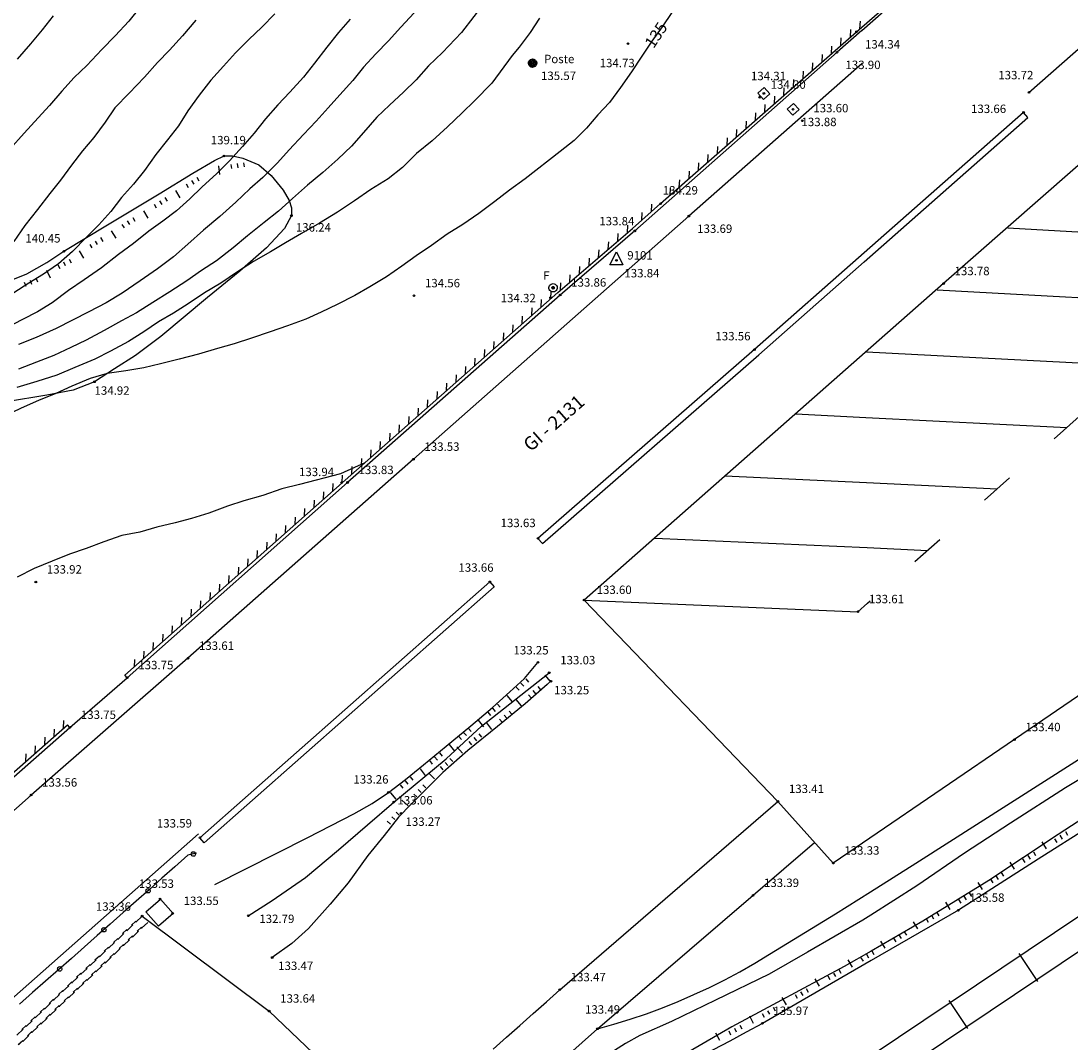
# Model space of a CAD drawing. Units: inches. Extents: x 567708 to 568547, y 4768486 to 4769979.
# Drawn here: x 567906 to 567968, y 4768607 to 4768668 of the extents above; entities that cross this region are included whole.
import ezdxf

# ---------------------------------------------------------------- set-up
doc = ezdxf.new("R2010")
doc.units = ezdxf.units.IN
doc.header["$MEASUREMENT"] = 0
doc.header["$PDMODE"] = 32
doc.header["$PDSIZE"] = 0.1
for name, color, linetype in [('103', 7, 'Continuous'), ('200', 25, 'Continuous'), ('201', 26, 'Continuous'), ('204', 7, 'Continuous'), ('205', 3, 'Continuous'), ('208', 3, 'Continuous'), ('250', 7, 'Continuous'), ('264', 7, 'Continuous'), ('407', 7, 'Continuous'), ('508', 7, 'Continuous'), ('510', 7, 'Continuous'), ('514', 3, 'Continuous'), ('523', 7, 'Continuous'), ('526', 7, 'Continuous'), ('600', 1, 'Continuous'), ('604', 7, 'Continuous'), ('608', 7, 'Continuous'), ('614', 7, 'Continuous'), ('634', 7, 'Continuous'), ('701', 7, 'Continuous'), ('727', 7, 'Continuous'), ('731', 7, 'Continuous'), ('799', 7, 'Continuous'), ('800', 7, 'Continuous'), ('986', 7, 'Continuous'), ('988', 7, 'Continuous'), ('991', 7, 'Continuous'), ('997', 7, 'Continuous')]:
    doc.layers.add(name, color=color, linetype=linetype)

# ---------------------------------------------------------------- blocks, each defined once
blk = doc.blocks.new('B297')
at = {"layer": '731'}
blk.add_lwpolyline([(-0.5, -0.5), (-0.5, 0.5), (0.5, 0.5), (0.5, -0.5), (-0.5, -0.5)], dxfattribs=at)
blk = doc.blocks.new('B282')
at = {"layer": '701'}
for points in [[(0, 0.5), (0.15, 0.47), (0.24, 0.43), (0.33, 0.37), (0.4, 0.29), (0.45, 0.2), (0.5, 0), (0.47, -0.15), (0.43, -0.24), (0.37, -0.33), (0.29, -0.4), (0.2, -0.45), (0, -0.5), (-0.15, -0.47), (-0.25, -0.43), (-0.33, -0.37), (-0.4, -0.29), (-0.45, -0.2), (-0.5, 0), (-0.47, 0.15), (-0.43, 0.24), (-0.37, 0.33), (-0.29, 0.4), (-0.25, 0.43), (-0.2, 0.45), (0, 0.5)], [(0, 0.38), (0.1, 0.36), (0.2, 0.32), (0.24, 0.29), (0.34, 0.16), (0.36, 0.11), (0.37, 0.06), (0.36, -0.09), (0.35, -0.14), (0.29, -0.23), (0.26, -0.27), (0.22, -0.3), (0.07, -0.37), (-0.07, -0.37), (-0.17, -0.33), (-0.26, -0.27), (-0.35, -0.14), (-0.37, -0.03), (-0.36, 0.11), (-0.28, 0.25), (-0.2, 0.32), (-0.15, 0.34), (0, 0.38)], [(0, 0.26), (0.14, 0.21), (0.22, 0.13), (0.24, 0.09), (0.25, 0.03), (0.25, -0.06), (0.23, -0.11), (0.2, -0.15), (0.12, -0.22), (0.07, -0.24), (0.02, -0.25), (-0.02, -0.25), (-0.07, -0.24), (-0.12, -0.22), (-0.2, -0.15), (-0.23, -0.11), (-0.25, -0.06), (-0.25, 0.03), (-0.24, 0.09), (-0.22, 0.13), (-0.14, 0.21), (0, 0.26)]]:
    blk.add_lwpolyline(points, dxfattribs=at)
blk = doc.blocks.new('B264')
at = {"layer": '103'}
for points in [[(0.55, -0.38), (-0.55, -0.38), (0, 0.72), (0.55, -0.38)], [(-0.01, -0.02), (-0.02, -0.01), (-0.02, 0.02), (-0.01, 0.03), (0.01, 0.03), (0.02, 0.02), (0.02, -0.01), (0.01, -0.02), (-0.01, -0.02)]]:
    blk.add_lwpolyline(points, dxfattribs=at)
blk = doc.blocks.new('B295')
at = {"layer": '727'}
for points in [[(0, 0.5), (0.12, 0.48), (0.24, 0.43), (0.34, 0.36), (0.42, 0.26), (0.47, 0.15), (0.49, 0.03), (0.49, -0.09), (0.45, -0.21), (0.38, -0.31), (0.29, -0.4), (0.18, -0.46), (0.06, -0.49), (-0.06, -0.49), (-0.18, -0.46), (-0.29, -0.4), (-0.38, -0.31), (-0.45, -0.21), (-0.49, -0.09), (-0.49, 0.03), (-0.47, 0.15), (-0.42, 0.26), (-0.34, 0.36), (-0.24, 0.43), (-0.12, 0.48), (0, 0.5)], [(0, 0.15), (0.03, 0.14), (0.07, 0.13), (0.1, 0.1), (0.12, 0.08), (0.14, 0.04), (0.14, 0), (0.14, -0.02), (0.13, -0.06), (0.11, -0.09), (0.08, -0.12), (0.05, -0.13), (0.01, -0.14), (-0.01, -0.14), (-0.05, -0.13), (-0.08, -0.12), (-0.11, -0.09), (-0.13, -0.06), (-0.14, -0.02), (-0.14, 0), (-0.14, 0.04), (-0.12, 0.08), (-0.1, 0.1), (-0.07, 0.13), (-0.03, 0.14), (0, 0.15)], [(0, 0.06), (0, 0.06), (0.03, 0.06), (0.04, 0.05), (0.05, 0.04), (0.06, 0.02), (0.06, 0), (0.06, -0.01), (0.06, -0.02), (0.05, -0.04), (0.04, -0.05), (0.02, -0.06), (0, -0.06), (0, -0.06), (-0.02, -0.06), (-0.04, -0.05), (-0.05, -0.04), (-0.06, -0.02), (-0.06, -0.01), (-0.06, 0), (-0.06, 0.02), (-0.05, 0.04), (-0.04, 0.05), (-0.03, 0.06), (0, 0.06), (0, 0.06)]]:
    blk.add_lwpolyline(points, dxfattribs=at)

msp = doc.modelspace()

# ---------------------------------------------------------------- linework, layer by layer
at = {"layer": '200'}
for points, elevation in [([(567933.56, 4768669.33), (567932.09, 4768667.43), (567930.96, 4768666.24), (567930.14, 4768665.46), (567929.4, 4768664.62), (567928.65, 4768663.89), (567927.81, 4768663.11), (567927.07, 4768662.41), (567926.27, 4768661.49), (567925.56, 4768660.69), (567924.75, 4768659.9), (567923.87, 4768659.11), (567922.95, 4768658.36), (567922.07, 4768657.58), (567921.23, 4768656.82), (567920.38, 4768656.14), (567919.39, 4768655.35), (567918.55, 4768654.64), (567917.56, 4768653.87), (567916.66, 4768653.3), (567915.8, 4768652.69), (567914.78, 4768652.03), (567913.77, 4768651.39), (567912.81, 4768650.78), (567911.92, 4768650.31), (567910.89, 4768649.73), (567909.81, 4768649.17), (567908.9, 4768648.72), (567907.9, 4768648.26), (567906.86, 4768647.86), (567905.81, 4768647.44)], 137), ([(567913, 4768668.91), (567912.35, 4768668.11), (567911.54, 4768667.24), (567910.75, 4768666.42), (567909.85, 4768665.48), (567909.11, 4768664.75), (567908.38, 4768663.94), (567907.65, 4768663.1), (567906.96, 4768662.36), (567906.14, 4768661.46), (567905.28, 4768660.5)], 142), ([(567929.28, 4768668.6), (567928.49, 4768667.74), (567927.77, 4768666.93), (567927, 4768666.16), (567926.27, 4768665.37), (567925.65, 4768664.58), (567924.88, 4768663.73), (567924.17, 4768662.96), (567923.46, 4768662.17), (567922.71, 4768661.37), (567921.86, 4768660.47), (567921.17, 4768659.69), (567920.31, 4768658.82), (567919.53, 4768658.15), (567918.69, 4768657.35), (567917.76, 4768656.51), (567916.78, 4768655.69), (567915.86, 4768654.87), (567915.01, 4768654.12), (567914.05, 4768653.39), (567913.03, 4768652.68), (567911.95, 4768651.95), (567911, 4768651.38), (567909.98, 4768650.84), (567909.01, 4768650.34), (567908.03, 4768649.86), (567906.85, 4768649.32), (567905.8, 4768648.9)], 138), ([(567925.48, 4768668.22), (567924.8, 4768667.43), (567924.11, 4768666.57), (567923.36, 4768665.62), (567922.72, 4768664.78), (567921.91, 4768663.88), (567921.19, 4768663.14), (567920.46, 4768662.31), (567919.78, 4768661.45), (567919.1, 4768660.67), (567918.32, 4768659.82), (567917.58, 4768659.05), (567916.69, 4768658.25), (567915.96, 4768657.55), (567915.18, 4768656.84), (567914.36, 4768656.23), (567913.54, 4768655.63), (567912.62, 4768654.91), (567911.74, 4768654.24), (567910.72, 4768653.45), (567909.69, 4768652.75), (567908.77, 4768652.11), (567907.79, 4768651.37), (567906.92, 4768650.85), (567906.03, 4768650.39), (567905.09, 4768649.89)], 139), ([(567916.33, 4768668.16), (567915.54, 4768667.23), (567914.77, 4768666.39), (567914.05, 4768665.65), (567913.27, 4768664.78), (567912.37, 4768663.82), (567911.52, 4768662.96), (567910.94, 4768662.11), (567910.27, 4768661.19), (567909.59, 4768660.4), (567908.95, 4768659.55), (567908.3, 4768658.67), (567907.66, 4768657.88), (567906.92, 4768656.92), (567906.17, 4768655.98), (567905.52, 4768655.02)], 141), ([(567936.73, 4768668.29), (567936.16, 4768667.44), (567935.52, 4768666.56), (567935.1, 4768666.06), (567933.9, 4768664.43), (567932.87, 4768663.38), (567932.14, 4768662.67), (567931.27, 4768661.82), (567930.36, 4768660.99), (567929.42, 4768660.24), (567928.6, 4768659.42), (567927.74, 4768658.74), (567926.72, 4768658.1), (567925.75, 4768657.44), (567924.73, 4768656.77), (567923.66, 4768656.11), (567922.6, 4768655.49), (567921.65, 4768654.95), (567920.75, 4768654.41), (567919.75, 4768653.83), (567918.79, 4768653.22), (567917.8, 4768652.54), (567916.85, 4768651.97), (567915.87, 4768651.32), (567915.01, 4768650.77), (567914.11, 4768650.25), (567913.24, 4768649.66), (567912.32, 4768649.09), (567911.26, 4768648.5), (567910.34, 4768648.03), (567909.15, 4768647.53), (567908.07, 4768647.09), (567906.88, 4768646.7), (567905.7, 4768646.36)], 136), ([(567907.86, 4768668.42), (567907.2, 4768667.59), (567906.52, 4768666.76), (567905.73, 4768665.85)], 143), ([(568011.33, 4768650.46), (568004.64, 4768646.26), (567999.48, 4768642.83), (567995.06, 4768639.75), (567989.33, 4768636.05), (567983.25, 4768632.28), (567974.25, 4768626.66), (567971.14, 4768624.5), (567967.94, 4768622.58), (567964.68, 4768620.49), (567961.95, 4768618.7), (567959.11, 4768616.75), (567956.38, 4768615.01)], 134), ([(567926.36, 4768641.88), (567924.91, 4768641.22), (567922.47, 4768640.6), (567921.43, 4768640.34), (567920.3, 4768639.93), (567919.17, 4768639.63), (567918.21, 4768639.3), (567917.1, 4768638.89), (567916.06, 4768638.57), (567915.09, 4768638.32), (567914.02, 4768638.06), (567913.01, 4768637.77), (567911.93, 4768637.56), (567910.87, 4768637.19), (567909.81, 4768636.79), (567908.83, 4768636.46), (567907.8, 4768636.03), (567906.74, 4768635.61), (567905.73, 4768635.08)], 134), ([(567956.38, 4768615.01), (567955.92, 4768614.72), (567952.63, 4768612.82), (567950.36, 4768611.51), (567947.17, 4768609.96), (567944.55, 4768608.7), (567942.68, 4768607.88), (567941.82, 4768607.4), (567940.74, 4768606.7), (567939.49, 4768605.62), (567937.95, 4768604.13), (567936.03, 4768601.95), (567936.59, 4768600.68), (567937.07, 4768599.43), (567931.64, 4768595.91), (567929.79, 4768595.01)], 134)]:
    msp.add_lwpolyline(points, dxfattribs=dict(at, elevation=elevation))
at = {"layer": '201'}
for points, elevation in [([(567944.58, 4768668.62), (567944.01, 4768667.77), (567943.39, 4768666.92), (567942.8, 4768666.03), (567942.19, 4768665.1), (567941.52, 4768664.17), (567940.87, 4768663.28), (567940.19, 4768662.54), (567939.52, 4768661.76), (567938.77, 4768661.01), (567937.95, 4768660.37), (567935.87, 4768658.75), (567934.95, 4768658.07), (567934.07, 4768657.39), (567933.12, 4768656.68), (567932.17, 4768656.04), (567931.24, 4768655.46), (567930.32, 4768654.79), (567929.41, 4768654.16), (567928.55, 4768653.56), (567927.65, 4768652.92), (567926.65, 4768652.32), (567925.77, 4768651.82), (567924.71, 4768651.28), (567923.76, 4768650.82), (567922.85, 4768650.4), (567921.77, 4768650.02), (567920.74, 4768649.65), (567919.62, 4768649.28), (567918.61, 4768648.95), (567917.62, 4768648.66), (567916.48, 4768648.33), (567915.34, 4768648.03), (567914.22, 4768647.76), (567913.24, 4768647.52), (567912.17, 4768647.34), (567911.07, 4768647.18), (567910.06, 4768646.89), (567908.96, 4768646.43), (567908.01, 4768645.99), (567906.98, 4768645.58), (567905.95, 4768645.13), (567904.89, 4768644.61)], 135), ([(567921.02, 4768668.54), (567920.24, 4768667.74), (567919.47, 4768667.01), (567918.68, 4768666.23), (567917.97, 4768665.44), (567917.21, 4768664.6), (567916.52, 4768663.71), (567915.85, 4768662.78), (567915.29, 4768661.88), (567914.64, 4768661.05), (567913.96, 4768660.19), (567913.27, 4768659.24), (567912.62, 4768658.42), (567911.92, 4768657.63), (567911.28, 4768656.8), (567910.57, 4768656.01), (567909.83, 4768655.27), (567909, 4768654.42), (567908.17, 4768653.69), (567907.29, 4768653.09), (567906.42, 4768652.55), (567905.52, 4768651.97)], 140), ([(568031.5, 4768660.42), (568030.27, 4768660.06), (568028.49, 4768659.12), (568027.58, 4768658.62), (568024.95, 4768657.06), (568019.86, 4768653.94), (568013.26, 4768649.52), (568007.16, 4768645.5), (567998.87, 4768640.14), (567992.54, 4768635.73), (567987.98, 4768632.87), (567982.16, 4768629.21), (567979.16, 4768627.25), (567974.99, 4768624.46), (567971.34, 4768622.3), (567967.5, 4768619.81), (567963.39, 4768617.07), (567959.48, 4768614.66), (567956.4, 4768612.88)], 135), ([(567956.4, 4768612.88), (567954.81, 4768611.97), (567950.82, 4768609.84), (567948.13, 4768608.38), (567945.58, 4768606.9), (567944.48, 4768606.08), (567943.59, 4768605.3), (567944.03, 4768604.07), (567944.43, 4768603.05), (567940.43, 4768600.55), (567933.16, 4768595.71), (567931.73, 4768595.03)], 135)]:
    msp.add_lwpolyline(points, dxfattribs=dict(at, elevation=elevation))
at = {"layer": '204'}
for p in [(567955.54, 4768667.48, 134.34), (567941.97, 4768666.77, 134.73), (567954.38, 4768666.26, 133.89), (567936.31, 4768665.61, 135.57), (567949.79, 4768663.59, 134.3), (567950.04, 4768663.81, 134.31), (567965.77, 4768663.87, 133.72), (567951.77, 4768662.87, 133.88), (567952.32, 4768662.19, 133.6), (567965.45, 4768662.69, 133.66), (567918, 4768660.1, 139.19), (567943.91, 4768657.27, 134.28), (567922, 4768656.56, 136.24), (567945.58, 4768656.53, 133.69), (567942.38, 4768655.65, 133.84), (567908.5, 4768654.44, 140.45), (567941.29, 4768653.9, 133.84), (567960.7, 4768652.52, 133.78), (567929.27, 4768651.8, 134.56), (567937.38, 4768651.68, 134.32), (567937.95, 4768651.84, 133.86), (567949.48, 4768648.6, 133.56), (567910.31, 4768646.69, 134.92), (567929.24, 4768642.09, 133.53), (567924.98, 4768640.7, 133.94), (567925.33, 4768640.71, 133.83), (567936.63, 4768637.39, 133.63), (567906.83, 4768634.8, 133.92), (567933.77, 4768634.81, 133.66), (567939.37, 4768633.73, 133.6), (567955.62, 4768633.04, 133.61), (567915.86, 4768630.27, 133.61), (567936.63, 4768630.03, 133.25), (567937.3, 4768629.41, 133.03), (567912.26, 4768629.12, 133.75), (567937.4, 4768628.91, 133.25), (567908.85, 4768626.17, 133.75), (567964.91, 4768625.44, 133.39), (567927.76, 4768622.31, 133.26), (567906.55, 4768622.15, 133.56), (567928.07, 4768621.73, 133.06), (567950.87, 4768621.77, 133.41), (567928.5, 4768621.06, 133.27), (567916.57, 4768619.61, 133.59), (567954.16, 4768618.11, 133.33), (567949.39, 4768616.19, 133.39), (567914.2, 4768615.98, 133.53), (567913.14, 4768614.96, 133.36), (567914.95, 4768615.12, 133.55), (567919.44, 4768614.98, 132.78), (567961.58, 4768615.31, 135.58), (567920.86, 4768612.5, 133.47), (567937.92, 4768610.59, 133.47), (567920.68, 4768609.32, 133.64), (567949.95, 4768608.59, 135.97), (567940.16, 4768608.27, 133.49)]:
    msp.add_point(p, dxfattribs=at)
at = {"layer": '205'}
for points, elevation in [([(568031.51, 4768660.44), (568017.63, 4768651.71), (567999.14, 4768639.38), (567975.52, 4768624.17), (567966.31, 4768618.35), (567961.58, 4768615.31), (567956.41, 4768612.32)], 134.73), ([(567904.84, 4768652.5), (567906.3, 4768653.11), (567907.49, 4768653.77), (567908.5, 4768654.44), (567911.09, 4768656.02), (567914.14, 4768657.86), (567916.15, 4768659.08), (567917.44, 4768659.83), (567918, 4768660.1), (567918.5, 4768660.11), (567919.12, 4768659.97), (567920.07, 4768659.57), (567920.8, 4768658.93), (567921.5, 4768658.06), (567921.86, 4768657.45), (567922.01, 4768657.02), (567922, 4768656.56)], 134.41), ([(567917.45, 4768616.83), (567922.97, 4768619.63), (567925.7, 4768621.04), (567926.79, 4768621.65), (567927.76, 4768622.31), (567928.77, 4768623.08), (567929.84, 4768623.95), (567931.19, 4768625.05), (567932.64, 4768626.27), (567933.93, 4768627.34), (567934.97, 4768628.27), (567935.84, 4768629.07), (567936.63, 4768630.03)], 133.55), ([(567937.44, 4768628.95), (567937.44, 4768628.95), (567937.17, 4768628.71), (567935.88, 4768627.56), (567934.23, 4768626.22), (567932.47, 4768624.8), (567930.99, 4768623.49), (567929.96, 4768622.46), (567929.11, 4768621.6), (567928.36, 4768620.84), (567927.51, 4768619.75), (567926.54, 4768618.56), (567925.36, 4768616.93), (567924.3, 4768615.68), (567923.02, 4768614.22), (567922.02, 4768613.34), (567920.86, 4768612.5)], 133.55), ([(567956.41, 4768612.32), (567949.95, 4768608.59)], 135.75)]:
    msp.add_lwpolyline(points, dxfattribs=dict(at, elevation=elevation))
at = {"layer": '208'}
for points, elevation in [([(567956.36, 4768616.41), (567959.06, 4768618.11), (567974.12, 4768627.71), (568000.35, 4768644.57), (568029.55, 4768662.59), (568032.38, 4768661.05)], 133.49), ([(567922, 4768656.56), (567921.59, 4768655.79), (567920.51, 4768654.64), (567918.94, 4768653.25), (567917.01, 4768651.69), (567914.24, 4768649.37), (567912.74, 4768648.26), (567911.5, 4768647.46), (567910.31, 4768646.69), (567909.04, 4768646.19), (567907.49, 4768645.89), (567905.08, 4768645.49)], 136.24), ([(567919.44, 4768614.98), (567919.44, 4768614.98), (567920.86, 4768615.88), (567922.83, 4768617.25), (567924.8, 4768618.9), (567926.52, 4768620.39), (567928.07, 4768621.73), (567931.19, 4768624.3), (567933.28, 4768626.24), (567937.3, 4768629.41)], 132.78), ([(567940.16, 4768608.27), (567941.13, 4768608.54), (567942.1, 4768608.84), (567943.07, 4768609.16), (567944.02, 4768609.51), (567944.96, 4768609.89), (567945.89, 4768610.3), (567946.81, 4768610.73), (567947.72, 4768611.18), (567948.62, 4768611.66), (567949.5, 4768612.17), (567950.37, 4768612.7), (567954.28, 4768615.1), (567956.36, 4768616.41)], 133.49)]:
    msp.add_lwpolyline(points, dxfattribs=dict(at, elevation=elevation))
at = {"layer": '250'}
for points, elevation in [([(567917.66, 4768659.5), (567917.7, 4768659.5)], 134.41), ([(567917.67, 4768659.5), (567917.73, 4768659)], 134.41), ([(567918.41, 4768659.6), (567918.44, 4768659.35)], 134.41), ([(567918.78, 4768659.65), (567918.81, 4768659.4)], 134.41), ([(567919.15, 4768659.7), (567919.19, 4768659.46)], 134.41), ([(567916.06, 4768658.64), (567916.2, 4768658.43)], 134.41), ([(567916.38, 4768658.84), (567916.51, 4768658.63)], 134.41), ([(567915.12, 4768658.04), (567915.38, 4768657.61)], 134.41), ([(567915.75, 4768658.44), (567915.88, 4768658.23)], 134.41), ([(567914.17, 4768657.43), (567914.3, 4768657.22)], 134.41), ([(567914.49, 4768657.63), (567914.62, 4768657.41)], 134.41), ([(567913.22, 4768656.84), (567913.48, 4768656.41)], 134.41), ([(567913.85, 4768657.23), (567913.98, 4768657.02)], 134.41), ([(567911.94, 4768656.04), (567912.07, 4768655.83)], 134.41), ([(567912.26, 4768656.24), (567912.39, 4768656.03)], 134.41), ([(567912.58, 4768656.44), (567912.71, 4768656.22)], 134.41), ([(567911.31, 4768655.65), (567911.57, 4768655.22)], 134.41), ([(567910.03, 4768654.85), (567910.16, 4768654.64)], 134.41), ([(567910.35, 4768655.05), (567910.48, 4768654.84)], 134.41), ([(567910.67, 4768655.25), (567910.8, 4768655.03)], 134.41), ([(567909.4, 4768654.46), (567909.66, 4768654.03)], 134.41), ([(567908.13, 4768653.64), (567908.25, 4768653.42)], 134.41), ([(567908.47, 4768653.81), (567908.58, 4768653.59)], 134.41), ([(567908.8, 4768653.98), (567908.92, 4768653.76)], 134.41), ([(567907.47, 4768653.31), (567907.69, 4768652.86)], 134.41), ([(567906.14, 4768652.6), (567906.23, 4768652.36)], 134.41), ([(567906.49, 4768652.73), (567906.58, 4768652.49)], 134.41), ([(567906.84, 4768652.86), (567906.93, 4768652.62)], 134.41), ([(567937.38, 4768628.89), (567937.05, 4768629.27)], 133.03), ([(567935.62, 4768628.8), (567935.79, 4768628.61)], 133.03), ([(567935.91, 4768629.05), (567936.07, 4768628.86)], 133.03), ([(567936.8, 4768628.4), (567936.64, 4768628.59)], 133.03), ([(567937.4, 4768628.91), (567937.36, 4768628.87)], 133.03), ([(567934.78, 4768628.07), (567935.1, 4768627.69)], 133.03), ([(567935.34, 4768628.56), (567935.51, 4768628.37)], 133.03), ([(567936.23, 4768627.92), (567936.07, 4768628.11)], 133.03), ([(567936.51, 4768628.16), (567936.35, 4768628.35)], 133.03), ([(567934.22, 4768627.55), (567934.38, 4768627.36)], 133.03), ([(567935.66, 4768627.44), (567935.33, 4768627.82)], 133.03), ([(567933.65, 4768627.07), (567933.81, 4768626.88)], 133.03), ([(567933.94, 4768627.31), (567934.1, 4768627.12)], 133.03), ([(567934.79, 4768626.71), (567934.63, 4768626.9)], 133.03), ([(567935.08, 4768626.95), (567934.92, 4768627.14)], 133.03), ([(567932.5, 4768626.11), (567932.66, 4768625.92)], 133.03), ([(567933.08, 4768626.59), (567933.4, 4768626.2)], 133.03), ([(567933.9, 4768626.05), (567933.59, 4768626.44)], 133.03), ([(567934.51, 4768626.47), (567934.35, 4768626.66)], 133.03), ([(567931.93, 4768625.63), (567932.09, 4768625.44)], 133.03), ([(567932.22, 4768625.87), (567932.38, 4768625.68)], 133.03), ([(567933, 4768625.36), (567932.85, 4768625.56)], 133.03), ([(567933.3, 4768625.59), (567933.15, 4768625.79)], 133.03), ([(567931.36, 4768625.15), (567931.68, 4768624.76)], 133.03), ([(567932.15, 4768624.63), (567931.82, 4768625.01)], 133.03), ([(567932.7, 4768625.13), (567932.55, 4768625.33)], 133.03), ([(567930.5, 4768624.41), (567930.66, 4768624.22)], 133.03), ([(567930.79, 4768624.65), (567930.95, 4768624.46)], 133.03), ([(567931.57, 4768624.14), (567931.41, 4768624.33)], 133.03), ([(567929.63, 4768623.71), (567929.94, 4768623.32)], 133.03), ([(567930.21, 4768624.18), (567930.36, 4768623.98)], 133.03), ([(567931, 4768623.65), (567930.84, 4768623.84)], 133.03), ([(567931.29, 4768623.9), (567931.13, 4768624.09)], 133.03), ([(567928.75, 4768622.99), (567928.91, 4768622.8)], 133.03), ([(567929.04, 4768623.23), (567929.2, 4768623.04)], 133.03), ([(567930.5, 4768623.11), (567930.14, 4768623.46)], 133.03), ([(567928.46, 4768622.76), (567928.61, 4768622.56)], 133.03), ([(567929.7, 4768622.3), (567929.53, 4768622.48)], 133.03), ([(567929.97, 4768622.57), (567929.79, 4768622.75)], 133.03), ([(567927.87, 4768622.28), (567927.9, 4768622.31)], 133.03), ([(567927.88, 4768622.29), (567928.19, 4768621.9)], 133.03), ([(567928.92, 4768621.5), (567928.56, 4768621.84)], 133.03), ([(567929.44, 4768622.04), (567929.26, 4768622.21)], 133.03), ([(567928.39, 4768620.96), (567928.21, 4768621.13)], 133.03), ([(567927.87, 4768620.42), (567927.69, 4768620.59)], 133.03), ([(567928.13, 4768620.69), (567927.95, 4768620.86)], 133.03), ([(567968.08, 4768619.74), (567967.95, 4768619.96)], 133.94), ([(567966.82, 4768618.95), (567966.55, 4768619.37)], 133.94), ([(567967.45, 4768619.34), (567967.31, 4768619.55)], 133.94), ([(567967.76, 4768619.54), (567967.63, 4768619.76)], 133.94), ([(567966.18, 4768618.54), (567966.05, 4768618.76)], 133.94), ([(567964.92, 4768617.74), (567964.65, 4768618.16)], 133.94), ([(567965.55, 4768618.14), (567965.41, 4768618.36)], 133.94), ([(567965.86, 4768618.34), (567965.73, 4768618.56)], 133.94), ([(567964.28, 4768617.33), (567964.15, 4768617.55)], 133.94), ([(567963.02, 4768616.54), (567962.75, 4768616.96)], 133.94), ([(567963.65, 4768616.93), (567963.51, 4768617.15)], 133.94), ([(567963.96, 4768617.13), (567963.83, 4768617.35)], 133.94), ([(567962.06, 4768615.93), (567961.93, 4768616.15)], 133.94), ([(567962.38, 4768616.13), (567962.25, 4768616.35)], 133.94), ([(567961.1, 4768615.36), (567960.84, 4768615.78)], 133.94), ([(567961.75, 4768615.73), (567961.61, 4768615.95)], 133.94), ([(567960.13, 4768614.78), (567960, 4768614.99)], 133.94), ([(567960.45, 4768614.97), (567960.32, 4768615.18)], 133.94), ([(567959.17, 4768614.21), (567958.91, 4768614.63)], 133.94), ([(567959.81, 4768614.59), (567959.68, 4768614.8)], 133.94), ([(567957.88, 4768613.44), (567957.75, 4768613.65)], 133.94), ([(567958.2, 4768613.63), (567958.07, 4768613.84)], 133.94), ([(567958.52, 4768613.82), (567958.39, 4768614.03)], 133.94), ([(567957.24, 4768613.05), (567956.98, 4768613.47)], 133.94), ([(567955.95, 4768612.28), (567955.82, 4768612.49)], 133.94), ([(567956.27, 4768612.47), (567956.14, 4768612.68)], 133.94), ([(567956.59, 4768612.66), (567956.46, 4768612.87)], 133.94), ([(567954.63, 4768611.55), (567954.51, 4768611.77)], 133.94), ([(567955.29, 4768611.93), (567955.04, 4768612.36)], 133.94), ([(567953.34, 4768610.81), (567953.09, 4768611.24)], 133.94), ([(567953.98, 4768611.18), (567953.86, 4768611.4)], 133.94), ([(567954.31, 4768611.37), (567954.18, 4768611.58)], 133.94), ([(567952.68, 4768610.43), (567952.56, 4768610.65)], 133.94), ([(567951.38, 4768609.69), (567951.13, 4768610.12)], 133.94), ([(567952.03, 4768610.06), (567951.91, 4768610.28)], 133.94), ([(567952.36, 4768610.25), (567952.23, 4768610.46)], 133.94), ([(567950.4, 4768609.13), (567950.27, 4768609.34)], 133.94), ([(567950.72, 4768609.31), (567950.6, 4768609.53)], 133.94), ([(567949.43, 4768608.58), (567949.2, 4768609.02)], 133.94), ([(567950.07, 4768608.94), (567949.95, 4768609.16)], 133.94), ([(567948.08, 4768607.9), (567947.97, 4768608.13)], 133.94), ([(567948.42, 4768608.07), (567948.31, 4768608.29)], 133.94), ([(567948.75, 4768608.24), (567948.64, 4768608.46)], 133.94), ([(567947.42, 4768607.57), (567947.19, 4768608.01)], 133.94)]:
    msp.add_lwpolyline(points, dxfattribs=dict(at, elevation=elevation))
at = {"layer": '264'}
for points, elevation in [([(567985.48, 4768674.28), (567960.7, 4768652.52), (567956.05, 4768648.42)], 133.84), ([(567956.05, 4768648.42), (567939.37, 4768633.73)], 133.74), ([(567913.14, 4768614.96), (567920.68, 4768609.32), (567927.23, 4768603.06)], 133.27)]:
    msp.add_lwpolyline(points, dxfattribs=dict(at, elevation=elevation))
at = {"layer": '407'}
for points, elevation in [([(568061.92, 4768718.37), (568055.43, 4768707.75), (568054.87, 4768706.72), (568054.52, 4768705.94), (568054, 4768704.78), (568053.01, 4768701.94), (568051.46, 4768697.74), (568049.67, 4768693.02), (568048.11, 4768689.36), (568046.16, 4768685.15), (568038.52, 4768670.39), (568027.11, 4768661.85), (568005.6, 4768650.09), (567982.48, 4768637.44), (567964.91, 4768625.44), (567956.33, 4768619.59)], 133.83), ([(567956.33, 4768619.59), (567954.16, 4768618.11), (567950.87, 4768621.77), (567939.37, 4768633.73)], 133.34)]:
    msp.add_lwpolyline(points, dxfattribs=dict(at, elevation=elevation))
at = {"layer": '508'}
for points, elevation in [([(567955.86, 4768667.56), (567967.58, 4768677.89), (567967.55, 4768677.92)], 133.89), ([(567955.86, 4768667.56), (567954.38, 4768666.26), (567942.38, 4768655.65), (567937.95, 4768651.84), (567925.33, 4768640.71), (567912.26, 4768629.12), (567912.12, 4768629.26)], 133.84), ([(567955.99, 4768653.82), (567965.71, 4768662.39), (567965.45, 4768662.69), (567955.99, 4768654.34)], 133.59), ([(567955.99, 4768654.34), (567949.48, 4768648.6), (567936.63, 4768637.39), (567936.89, 4768637.08), (567949.74, 4768648.29)], 133.6), ([(567949.74, 4768648.3), (567955.99, 4768653.82)], 133.56), ([(567916.57, 4768619.61), (567933.77, 4768634.81), (567934.03, 4768634.51), (567916.83, 4768619.31), (567916.57, 4768619.61)], 133.59), ([(567895.88, 4768614.75), (567908.85, 4768626.17), (567908.71, 4768626.32)], 159.28)]:
    msp.add_lwpolyline(points, dxfattribs=dict(at, elevation=elevation))
at = {"layer": '510'}
for points, elevation in [([(567955.85, 4768667.75), (567967.55, 4768677.92)], 134.32), ([(567955.74, 4768667.65), (567955.77, 4768668.1)], 134.33), ([(567912.12, 4768629.26), (567925.19, 4768640.85), (567937.81, 4768651.99), (567942.24, 4768655.8), (567943.91, 4768657.27), (567955.54, 4768667.48), (567955.85, 4768667.75)], 133.75), ([(567955.18, 4768667.16), (567955.2, 4768667.61)], 134.33), ([(567954.05, 4768666.17), (567954.07, 4768666.62)], 134.33), ([(567954.61, 4768666.67), (567954.63, 4768667.12)], 134.33), ([(567953.49, 4768665.67), (567953.51, 4768666.13)], 134.32), ([(567952.92, 4768665.17), (567952.94, 4768665.63)], 134.32), ([(567952.36, 4768664.69), (567952.38, 4768665.14)], 134.32), ([(567951.23, 4768663.69), (567951.25, 4768664.15)], 134.31), ([(567951.8, 4768664.19), (567951.82, 4768664.64)], 134.32), ([(567950.67, 4768663.19), (567950.69, 4768663.65)], 134.31), ([(567950.1, 4768662.71), (567950.12, 4768663.16)], 134.31), ([(567949.54, 4768662.21), (567949.56, 4768662.66)], 134.3), ([(567948.41, 4768661.21), (567948.43, 4768661.67)], 134.3), ([(567948.98, 4768661.71), (567949, 4768662.17)], 134.3), ([(567947.85, 4768660.73), (567947.87, 4768661.17)], 134.3), ([(567947.29, 4768660.23), (567947.31, 4768660.67)], 134.28), ([(567946.72, 4768659.73), (567946.74, 4768660.19)], 134.28), ([(567945.6, 4768658.75), (567945.62, 4768659.19)], 134.28), ([(567946.16, 4768659.23), (567946.18, 4768659.69)], 134.28), ([(567945.02, 4768658.25), (567945.05, 4768658.69)], 134.28), ([(567944.47, 4768657.76), (567944.49, 4768658.21)], 134.28), ([(567942.8, 4768656.29), (567942.82, 4768656.74)], 133.98), ([(567943.36, 4768656.79), (567943.38, 4768657.24)], 134.13), ([(567941.37, 4768655.05), (567941.4, 4768655.5)], 133.84), ([(567941.94, 4768655.54), (567941.97, 4768655.99)], 133.84), ([(567940.8, 4768654.56), (567940.83, 4768655.01)], 133.84), ([(567940.23, 4768654.07), (567940.26, 4768654.52)], 133.84), ([(567939.09, 4768653.09), (567939.12, 4768653.54)], 133.85), ([(567939.66, 4768653.58), (567939.69, 4768654.03)], 133.85), ([(567938.52, 4768652.6), (567938.55, 4768653.05)], 133.85), ([(567937.96, 4768652.11), (567937.99, 4768652.56)], 133.85), ([(567937.39, 4768651.62), (567937.41, 4768652.07)], 133.85), ([(567936.27, 4768650.63), (567936.29, 4768651.08)], 133.85), ([(567936.83, 4768651.12), (567936.85, 4768651.57)], 133.85), ([(567935.7, 4768650.13), (567935.72, 4768650.58)], 133.85), ([(567935.14, 4768649.63), (567935.16, 4768650.08)], 133.85), ([(567934.58, 4768649.14), (567934.6, 4768649.59)], 133.85), ([(567933.46, 4768648.15), (567933.48, 4768648.6)], 133.84), ([(567934.02, 4768648.64), (567934.04, 4768649.09)], 133.85), ([(567932.89, 4768647.65), (567932.91, 4768648.1)], 133.84), ([(567932.33, 4768647.15), (567932.35, 4768647.6)], 133.84), ([(567931.77, 4768646.66), (567931.79, 4768647.11)], 133.84), ([(567930.64, 4768645.66), (567930.66, 4768646.11)], 133.84), ([(567931.21, 4768646.16), (567931.23, 4768646.61)], 133.84), ([(567930.08, 4768645.17), (567930.1, 4768645.62)], 133.84), ([(567929.52, 4768644.67), (567929.54, 4768645.12)], 133.84), ([(567928.96, 4768644.17), (567928.98, 4768644.62)], 133.83), ([(567927.83, 4768643.18), (567927.85, 4768643.63)], 133.83), ([(567928.39, 4768643.68), (567928.41, 4768644.13)], 133.83), ([(567927.27, 4768642.69), (567927.29, 4768643.14)], 133.83), ([(567926.71, 4768642.19), (567926.73, 4768642.64)], 133.83), ([(567926.15, 4768641.69), (567926.17, 4768642.14)], 133.83), ([(567925.02, 4768640.7), (567925.04, 4768641.15)], 133.82), ([(567925.58, 4768641.2), (567925.6, 4768641.65)], 133.83), ([(567924.46, 4768640.2), (567924.48, 4768640.65)], 133.82), ([(567923.9, 4768639.7), (567923.92, 4768640.15)], 133.82), ([(567923.34, 4768639.21), (567923.36, 4768639.66)], 133.81), ([(567922.22, 4768638.21), (567922.24, 4768638.66)], 133.81), ([(567922.78, 4768638.71), (567922.8, 4768639.16)], 133.81), ([(567921.65, 4768637.71), (567921.67, 4768638.16)], 133.8), ([(567921.09, 4768637.22), (567921.11, 4768637.67)], 133.8), ([(567920.53, 4768636.72), (567920.55, 4768637.17)], 133.8), ([(567919.41, 4768635.72), (567919.43, 4768636.17)], 133.79), ([(567919.97, 4768636.22), (567919.99, 4768636.67)], 133.79), ([(567918.85, 4768635.23), (567918.87, 4768635.68)], 133.79), ([(567918.29, 4768634.73), (567918.31, 4768635.18)], 133.78), ([(567917.73, 4768634.23), (567917.75, 4768634.68)], 133.78), ([(567916.6, 4768633.24), (567916.62, 4768633.69)], 133.77), ([(567917.17, 4768633.73), (567917.19, 4768634.18)], 133.78), ([(567916.04, 4768632.74), (567916.06, 4768633.19)], 133.77), ([(567915.48, 4768632.24), (567915.5, 4768632.69)], 133.77), ([(567914.36, 4768631.25), (567914.38, 4768631.7)], 133.76), ([(567914.92, 4768631.74), (567914.94, 4768632.19)], 133.76), ([(567913.8, 4768630.75), (567913.82, 4768631.2)], 133.76), ([(567913.24, 4768630.25), (567913.26, 4768630.7)], 133.75), ([(567912.68, 4768629.75), (567912.7, 4768630.2)], 133.75), ([(567877.63, 4768599.92), (567878.49, 4768600.56), (567879.34, 4768601.19), (567880.19, 4768601.84), (567881.04, 4768602.49), (567881.89, 4768603.14), (567882.73, 4768603.8), (567883.57, 4768604.46), (567884.4, 4768605.13), (567885.24, 4768605.8), (567886.07, 4768606.48), (567886.89, 4768607.16), (567887.71, 4768607.84), (567888.53, 4768608.53), (567889.35, 4768609.22), (567890.15, 4768609.91), (567890.96, 4768610.61), (567891.76, 4768611.32), (567892.57, 4768612.01), (567893.36, 4768612.73), (567894.16, 4768613.44), (567894.95, 4768614.16), (567895.74, 4768614.89), (567908.71, 4768626.32)], 134.27), ([(567908.48, 4768626.12), (567908.5, 4768626.57)], 133.75), ([(567907.36, 4768625.13), (567907.38, 4768625.58)], 133.76), ([(567907.92, 4768625.62), (567907.94, 4768626.07)], 133.76), ([(567906.79, 4768624.63), (567906.81, 4768625.08)], 133.77), ([(567906.23, 4768624.14), (567906.25, 4768624.59)], 133.78)]:
    msp.add_lwpolyline(points, dxfattribs=dict(at, elevation=elevation))
at = {"layer": '514', "elevation": 133.27}
for points in [[(567913.14, 4768614.96), (567912.77, 4768614.61)], [(567912.59, 4768614.44), (567912.23, 4768614.09)], [(567912.58, 4768614.43), (567912.51, 4768614.43), (567912.77, 4768614.67), (567912.76, 4768614.6)], [(567912.92, 4768614.06), (567912.85, 4768614.06), (567913.11, 4768614.3), (567913.1, 4768614.23)], [(567913.48, 4768614.59), (567913.11, 4768614.24)], [(567911.14, 4768613.06), (567911.5, 4768613.4), (567911.43, 4768613.4), (567911.69, 4768613.64), (567911.68, 4768613.57)], [(567912.05, 4768613.92), (567911.69, 4768613.58)], [(567912.04, 4768613.92), (567911.97, 4768613.92), (567912.23, 4768614.16), (567912.22, 4768614.09)], [(567912.38, 4768613.55), (567912.31, 4768613.55), (567912.57, 4768613.79), (567912.56, 4768613.72)], [(567912.93, 4768614.07), (567912.57, 4768613.72)], [(567910.95, 4768612.88), (567910.88, 4768612.88), (567911.14, 4768613.12), (567911.13, 4768613.05)], [(567911.48, 4768612.69), (567911.84, 4768613.03), (567911.77, 4768613.03), (567912.03, 4768613.27), (567912.02, 4768613.2)], [(567912.39, 4768613.55), (567912.03, 4768613.21)], [(567910.41, 4768612.37), (567910.34, 4768612.37), (567910.6, 4768612.61), (567910.59, 4768612.54)], [(567910.96, 4768612.89), (567910.6, 4768612.54)], [(567911.3, 4768612.52), (567910.94, 4768612.17)], [(567911.29, 4768612.51), (567911.22, 4768612.51), (567911.48, 4768612.75), (567911.47, 4768612.68)], [(567909.51, 4768611.51), (567909.87, 4768611.85), (567909.8, 4768611.85), (567910.06, 4768612.09), (567910.05, 4768612.02)], [(567910.42, 4768612.37), (567910.06, 4768612.03)], [(567910.76, 4768612), (567910.4, 4768611.66)], [(567910.75, 4768612), (567910.68, 4768612), (567910.94, 4768612.24), (567910.93, 4768612.17)], [(567909.33, 4768611.34), (567908.97, 4768610.99)], [(567909.32, 4768611.33), (567909.25, 4768611.33), (567909.51, 4768611.57), (567909.5, 4768611.5)], [(567909.66, 4768610.96), (567909.59, 4768610.96), (567909.85, 4768611.2), (567909.84, 4768611.13)], [(567909.85, 4768611.14), (567910.21, 4768611.48), (567910.14, 4768611.48), (567910.4, 4768611.72), (567910.39, 4768611.65)], [(567907.88, 4768609.96), (567908.24, 4768610.3), (567908.17, 4768610.3), (567908.43, 4768610.54), (567908.42, 4768610.47)], [(567908.79, 4768610.82), (567908.42, 4768610.48)], [(567908.78, 4768610.81), (567908.71, 4768610.81), (567908.97, 4768611.05), (567908.96, 4768610.98)], [(567909.12, 4768610.44), (567909.05, 4768610.44), (567909.31, 4768610.68), (567909.3, 4768610.61)], [(567909.67, 4768610.97), (567909.31, 4768610.62)], [(567907.69, 4768609.78), (567907.62, 4768609.78), (567907.88, 4768610.02), (567907.87, 4768609.95)], [(567908.22, 4768609.59), (567908.58, 4768609.93), (567908.51, 4768609.93), (567908.77, 4768610.17), (567908.76, 4768610.1)], [(567909.13, 4768610.45), (567908.77, 4768610.11)], [(567907.16, 4768609.27), (567906.79, 4768608.92), (567906.8, 4768608.99), (567906.54, 4768608.75), (567906.61, 4768608.75), (567906.25, 4768608.41)], [(567907.15, 4768609.26), (567907.08, 4768609.26), (567907.34, 4768609.5), (567907.33, 4768609.43)], [(567907.7, 4768609.79), (567907.34, 4768609.44)], [(567908.04, 4768609.42), (567907.68, 4768609.07)], [(567908.03, 4768609.41), (567907.96, 4768609.41), (567908.22, 4768609.65), (567908.21, 4768609.58)], [(567907.5, 4768608.9), (567907.13, 4768608.55), (567907.14, 4768608.62), (567906.88, 4768608.38), (567906.95, 4768608.38), (567906.59, 4768608.04)], [(567907.49, 4768608.89), (567907.42, 4768608.89), (567907.68, 4768609.13), (567907.67, 4768609.06)], [(567906.07, 4768608.24), (567905.71, 4768607.89)], [(567906.06, 4768608.23), (567905.99, 4768608.23), (567906.25, 4768608.47), (567906.24, 4768608.4)], [(567906.4, 4768607.86), (567906.33, 4768607.86), (567906.59, 4768608.1), (567906.58, 4768608.03)], [(567905.86, 4768607.34), (567905.79, 4768607.34), (567906.05, 4768607.58), (567906.04, 4768607.51)], [(567906.41, 4768607.87), (567906.05, 4768607.52)]]:
    msp.add_lwpolyline(points, dxfattribs=at)
at = {"layer": '523'}
for points, elevation in [([(567964.52, 4768655.84), (567980.42, 4768654.92)], 133.81), ([(567960.32, 4768652.16), (567976.29, 4768651.28)], 133.78), ([(567956.13, 4768648.47), (567972.15, 4768647.63)], 133.74), ([(567951.94, 4768644.78), (567956.08, 4768644.57)], 133.7), ([(567956.08, 4768644.57), (567968.02, 4768643.98)], 133.7), ([(567967.27, 4768643.31), (567968.75, 4768644.63)], 133.71), ([(567947.75, 4768641.1), (567956.12, 4768640.7)], 133.67), ([(567956.12, 4768640.7), (567963.88, 4768640.33)], 133.67), ([(567963.13, 4768639.66), (567964.61, 4768640.98)], 133.68), ([(567943.56, 4768637.41), (567956.16, 4768636.84)], 133.63), ([(567959, 4768636.01), (567960.48, 4768637.33)], 133.64), ([(567956.16, 4768636.84), (567959.75, 4768636.68)], 133.63), ([(567939.37, 4768633.73), (567955.62, 4768633.03), (567956.19, 4768633.55)], 133.6), ([(567956.19, 4768633.55), (567956.35, 4768633.69)], 133.61)]:
    msp.add_lwpolyline(points, dxfattribs=dict(at, elevation=elevation))
at = {"layer": '600', "elevation": 133.72}
msp.add_lwpolyline([(567965.77, 4768663.87), (567979.48, 4768675.94)], dxfattribs=at)
at = {"layer": '604'}
for points, elevation in [([(567933.98, 4768607.07), (567934.77, 4768607.77), (567935.56, 4768608.47), (567936.35, 4768609.18), (567937.13, 4768609.88), (567937.92, 4768610.59), (567950.87, 4768621.77)], 133.47), ([(567949.95, 4768608.59), (567948.98, 4768608.06), (567948.01, 4768607.54), (567947.03, 4768607.03), (567946.05, 4768606.52), (567945.07, 4768606.03), (567944.08, 4768605.54), (567943.09, 4768605.06), (567942.09, 4768604.59), (567941.09, 4768604.13), (567940.09, 4768603.68), (567939.08, 4768603.24), (567938.07, 4768602.8), (567937.05, 4768602.37), (567936.03, 4768601.95), (567935.01, 4768601.55), (567933.98, 4768601.14), (567932.95, 4768600.75), (567931.92, 4768600.37), (567930.89, 4768600), (567940.16, 4768608.27), (567953.05, 4768619.33)], 135.97)]:
    msp.add_lwpolyline(points, dxfattribs=dict(at, elevation=elevation))
at = {"layer": '608'}
for points, elevation in [([(568078.99, 4768689.28), (568068.76, 4768682), (568053.29, 4768671.46), (568052.12, 4768670.69), (568035.06, 4768659.31), (568012.5, 4768644.21), (567987.02, 4768627.17), (567976.54, 4768620.19), (567956.46, 4768606.71)], 136.25), ([(567956.48, 4768604.65), (567977.49, 4768618.76), (567987.69, 4768625.53), (567991.36, 4768627.98), (568010.18, 4768640.57), (568031.49, 4768654.82), (568053.87, 4768669.78), (568069.74, 4768680.58), (568079.21, 4768687.32)], 136.59), ([(567966.3, 4768611.07), (567965.19, 4768612.74)], 136.56), ([(567962.15, 4768608.28), (567961.04, 4768609.95)], 136.57)]:
    msp.add_lwpolyline(points, dxfattribs=dict(at, elevation=elevation))
at = {"layer": '614'}
for points, elevation in [([(567916.37, 4768618.69), (567915.85, 4768618.58), (567915.08, 4768617.89), (567914.31, 4768617.21), (567913.55, 4768616.53), (567912.78, 4768615.85), (567912.02, 4768615.17), (567911.25, 4768614.49), (567910.48, 4768613.81), (567909.71, 4768613.13), (567908.95, 4768612.45), (567908.18, 4768611.77), (567907.41, 4768611.1), (567906.64, 4768610.42), (567905.87, 4768609.74)], 133.92), ([(567916.31, 4768618.67), (567916.29, 4768618.58), (567916.26, 4768618.55), (567916.24, 4768618.53), (567916.18, 4768618.52), (567916.15, 4768618.52), (567916.09, 4768618.55), (567916.07, 4768618.58), (567916.05, 4768618.6), (567916.05, 4768618.63), (567916.05, 4768618.66), (567916.06, 4768618.7), (567916.1, 4768618.75), (567916.13, 4768618.77), (567916.19, 4768618.78), (567916.22, 4768618.77), (567916.25, 4768618.75), (567916.31, 4768618.67)], 133.92), ([(567913.59, 4768616.55), (567913.62, 4768616.46), (567913.61, 4768616.43), (567913.6, 4768616.39), (567913.55, 4768616.35), (567913.53, 4768616.34), (567913.46, 4768616.34), (567913.42, 4768616.35), (567913.4, 4768616.37), (567913.38, 4768616.39), (567913.37, 4768616.42), (567913.36, 4768616.45), (567913.37, 4768616.52), (567913.38, 4768616.55), (567913.43, 4768616.59), (567913.46, 4768616.59), (567913.5, 4768616.6), (567913.59, 4768616.55)], 133.95), ([(567910.97, 4768614.23), (567911, 4768614.14), (567910.99, 4768614.11), (567910.98, 4768614.07), (567910.93, 4768614.03), (567910.91, 4768614.02), (567910.84, 4768614.02), (567910.8, 4768614.03), (567910.78, 4768614.05), (567910.76, 4768614.07), (567910.75, 4768614.1), (567910.74, 4768614.13), (567910.75, 4768614.2), (567910.76, 4768614.23), (567910.81, 4768614.27), (567910.84, 4768614.27), (567910.88, 4768614.28), (567910.97, 4768614.23)], 133.98), ([(567908.35, 4768611.91), (567908.38, 4768611.82), (567908.37, 4768611.79), (567908.36, 4768611.75), (567908.31, 4768611.71), (567908.29, 4768611.7), (567908.22, 4768611.7), (567908.18, 4768611.71), (567908.16, 4768611.73), (567908.14, 4768611.75), (567908.13, 4768611.78), (567908.12, 4768611.81), (567908.13, 4768611.88), (567908.14, 4768611.91), (567908.19, 4768611.95), (567908.22, 4768611.95), (567908.26, 4768611.96), (567908.35, 4768611.91)], 134.01)]:
    msp.add_lwpolyline(points, dxfattribs=dict(at, elevation=elevation))
at = {"layer": '634', "elevation": 135.38}
msp.add_lwpolyline([(567886.4, 4768594.58), (567886.75, 4768594.84), (567887.6, 4768595.47), (567888.46, 4768596.13), (567889.33, 4768596.79), (567890.19, 4768597.46), (567891.05, 4768598.13), (567891.91, 4768598.8), (567892.77, 4768599.48), (567893.62, 4768600.16), (567894.48, 4768600.84), (567895.33, 4768601.53), (567896.17, 4768602.22), (567897.02, 4768602.91), (567897.86, 4768603.6), (567898.7, 4768604.3), (567899.54, 4768605), (567900.37, 4768605.7), (567901.2, 4768606.41), (567902.03, 4768607.12), (567902.86, 4768607.83), (567903.68, 4768608.55), (567904.51, 4768609.27), (567916.49, 4768619.85)], dxfattribs=at)
at = {"layer": '799', "elevation": 133.75}
msp.add_lwpolyline([(567908.85, 4768626.17), (567912.26, 4768629.12)], dxfattribs=at)
at = {"layer": '800', "elevation": 133.71}
msp.add_lwpolyline([(567955.87, 4768665.6), (567945.58, 4768656.53), (567929.24, 4768642.09), (567915.86, 4768630.27), (567906.55, 4768622.15), (567894.7, 4768611.65)], dxfattribs=at)

# ---------------------------------------------------------------- block references
at = {"layer": '103', "xscale": 0.7, "yscale": 0.7, "zscale": 0.7}
msp.add_blockref('B264', (567941.29, 4768653.9, 133.84), dxfattribs=at)
at = {"layer": '701', "xscale": 0.5, "yscale": 0.5, "zscale": 0.5}
msp.add_blockref('B282', (567936.31, 4768665.61, 135.57), dxfattribs=at)
at = {"layer": '727', "xscale": 0.5, "yscale": 0.5, "zscale": 0.5}
msp.add_blockref('B295', (567937.53, 4768652.27, 133.98), dxfattribs=at)
at = {"layer": '731'}
for p, xscale, yscale, zscale, rotation in [((567950.04, 4768663.81, 134.31), 0.4999999999999999, 0.5, 0.5, 221.42), ((567951.77, 4768662.87, 133.88), 0.5, 0.5, 0.5, 222.07), ((567914.17, 4768615.17, 133.27), 1.14, 1.14, 1.14, 311.09)]:
    msp.add_blockref('B297', p, dxfattribs=dict(at, xscale=xscale, yscale=yscale, zscale=zscale, rotation=rotation))

# ---------------------------------------------------------------- texts
at = {"layer": '526'}
for s, p in [('Poste', (567936.99, 4768665.61, 133.59)), ('F', (567936.94, 4768652.75, 133.98))]:
    msp.add_text(s, height=0.5, dxfattribs=at).set_placement(p)
at = {"layer": '986'}
for s, p in [('134.34', (567956.04, 4768666.48, 134.34)), (' 134.73', (567940.14, 4768665.37)), ('133.90', (567954.88, 4768665.26, 133.89)), ('135.57', (567936.81, 4768664.61, 135.57)), ('134.31', (567949.27, 4768664.6, 134.31)), ('133.72', (567963.95, 4768664.65, 133.72)), (' 134.30', (567950.29, 4768664.09)), (' 133.60', (567952.82, 4768662.69)), (' 133.66', (567962.18, 4768662.65)), ('133.88', (567952.27, 4768661.87, 133.88)), (' 139.19', (567917.06, 4768660.79)), ('134.29', (567944.04, 4768657.81, 134.28)), (' 136.24', (567922.11, 4768655.61)), ('133.84', (567940.27, 4768655.98, 133.84)), ('133.69', (567946.08, 4768655.53, 133.69)), (' 140.45', (567906.06, 4768654.96)), (' 133.78', (567961.2, 4768653.02)), ('133.84', (567941.76, 4768652.89, 133.84)), (' 134.56', (567929.77, 4768652.3)), (' 133.86', (567938.45, 4768652.34)), ('134.32', (567934.42, 4768651.41, 134.32)), (' 133.56', (567947.01, 4768649.15)), (' 134.92', (567910.16, 4768645.92)), (' 133.53', (567929.74, 4768642.59)), (' 133.83', (567925.83, 4768641.21)), ('133.94', (567922.45, 4768641.09, 133.94)), (' 133.63', (567934.26, 4768638.06)), (' 133.92', (567907.33, 4768635.3)), (' 133.66', (567931.76, 4768635.41)), (' 133.60', (567939.96, 4768634.09)), (' 133.61', (567956.12, 4768633.54)), (' 133.61', (567916.36, 4768630.77)), ('133.25', (567935.18, 4768630.5, 133.25)), (' 133.75', (567912.76, 4768629.62)), (' 133.03', (567937.8, 4768629.91)), ('133.25', (567937.59, 4768628.13, 133.25)), (' 133.75', (567909.35, 4768626.67)), (' 133.40', (567965.41, 4768625.94)), (' 133.56', (567907.05, 4768622.65)), ('133.26', (567925.68, 4768622.83, 133.26)), (' 133.41', (567951.37, 4768622.27)), (' 133.06', (567928.14, 4768621.59)), (' 133.59', (567913.86, 4768620.22)), ('133.27', (567928.77, 4768620.32, 133.27)), (' 133.33', (567954.66, 4768618.61)), (' 133.53', (567912.79, 4768616.64)), (' 133.39', (567949.89, 4768616.69)), (' 133.55', (567915.45, 4768615.62)), (' 135.58', (567962.08, 4768615.81)), (' 133.36', (567910.24, 4768615.28)), (' 132.79', (567919.94, 4768614.55)), (' 133.47', (567921.06, 4768611.76)), (' 133.47', (567938.42, 4768611.09)), (' 133.64', (567921.18, 4768609.82)), (' 133.49', (567939.27, 4768609.17)), (' 135.97', (567950.45, 4768609.09))]:
    msp.add_text(s, height=0.5, dxfattribs=at).set_placement(p)
at = {"layer": '988'}
msp.add_text('9101', height=0.5, dxfattribs=at).set_placement((567941.93, 4768653.95, 133.84))
at = {"layer": '991'}
msp.add_text('GI - 2131', height=0.8, rotation=41.4, dxfattribs=at).set_placement((567936.2, 4768642.5))
at = {"layer": '997'}
msp.add_text('135', height=0.69, rotation=56.46, dxfattribs=at).set_placement((567943.49, 4768666.44, 135))

doc.saveas('drawing.dxf')
